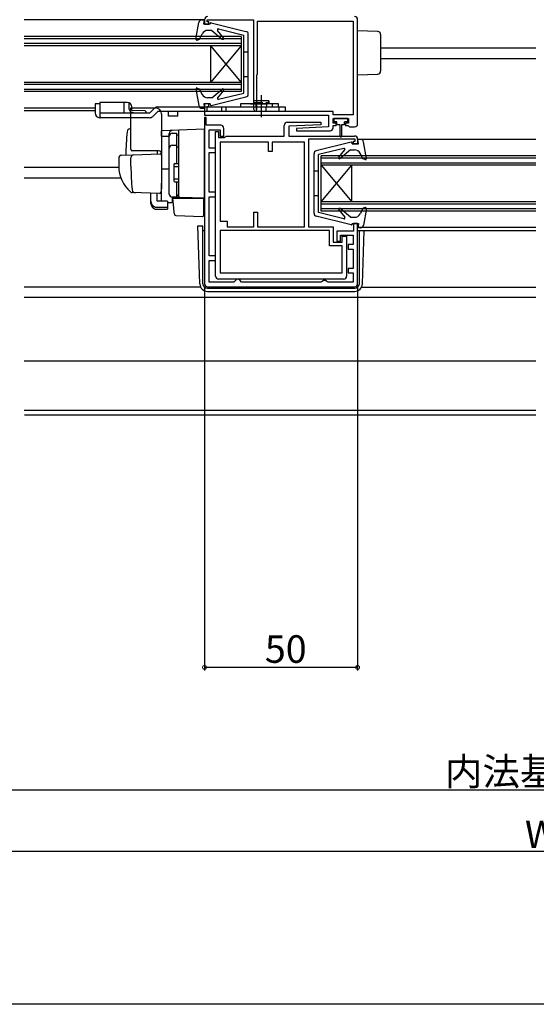
# Model space of a CAD drawing. Extents: x 0 to 990, y 0 to 1603.
# Drawn here: x 328 to 496, y 0 to 321 of the extents above; entities that cross this region are included whole.
import ezdxf

# ---------------------------------------------------------------- set-up
doc = ezdxf.new("R2010")
doc.units = 0
doc.linetypes.add('YHIDDEN_1', pattern=[4, 3, -1])
for name, color, linetype in [('YKK_11', 7, 'CONTINUOUS'), ('YKK_12', 2, 'CONTINUOUS'), ('YKK_13', 4, 'CONTINUOUS'), ('YKK_D', 6, 'CONTINUOUS'), ('YKK_ZWAK', 7, 'CONTINUOUS')]:
    doc.layers.add(name, color=color, linetype=linetype)
doc.styles.get("Standard").update_dxf_attribs({"font": 'txt', "bigfont": 'BIGFONT'})

msp = doc.modelspace()

# ---------------------------------------------------------------- linework, layer by layer
at = {"layer": 'YKK_11', "color": 0, "linetype": 'ByBlock'}
for p, q in [((387.99, 321.5), (387.99, 320)), ((387.99, 320), (389.39, 320)), ((388.89, 320.8), (388.89, 321.5)), ((388.89, 321.5), (403.99, 321.5)), ((389.39, 320.8), (388.89, 320.8)), ((389.39, 320), (389.39, 320.8)), ((403.99, 321.5), (403.99, 292.35)), ((405.29, 321), (436.49, 321)), ((405.29, 303.7), (405.29, 321)), ((405.29, 321), (436.49, 321)), ((436.49, 321), (436.49, 290.4)), ((437.99, 287.5), (437.99, 321.5)), ((405.09, 303.5), (405.29, 303.7)), ((405.09, 292.17), (405.09, 303.5)), ((389.39, 294), (387.99, 294)), ((387.99, 294), (387.99, 290.3)), ((388.89, 291.5), (388.89, 293.2)), ((388.89, 293.2), (389.39, 293.2)), ((389.39, 293.2), (389.39, 294)), ((387.99, 290.3), (428.49, 290.3)), ((388.49, 289.51), (387.99, 289.51)), ((387.99, 289.51), (387.99, 287.01)), ((388.49, 287.01), (388.49, 289.51)), ((404.19, 291.5), (388.89, 291.5)), ((403.99, 292.35), (404.19, 292)), ((404.19, 292), (404.19, 291.5)), ((404.99, 292), (405.09, 292.17)), ((404.99, 291.5), (404.99, 292)), ((429.99, 291.5), (404.99, 291.5)), ((428.49, 290.3), (428.49, 286.5)), ((429.99, 290.4), (429.99, 291.5)), ((436.49, 290.4), (429.99, 290.4)), ((387.99, 287.01), (387.99, 235.3)), ((393.29, 287.01), (388.49, 287.01)), ((413.99, 283.5), (413.99, 287)), ((414.99, 288), (425.98, 288)), ((426, 287.21), (415.49, 286.7)), ((415.49, 286.7), (415.49, 283.5)), ((428.49, 286.5), (417.98, 285.99)), ((425.98, 288), (426, 287.21)), ((429.99, 287.7), (429.99, 289.2)), ((429.99, 289.2), (434.99, 289.2)), ((430.99, 287.7), (429.99, 287.7)), ((429.99, 286.2), (429.99, 287)), ((429.99, 287), (430.99, 287)), ((430.99, 287), (430.99, 287.7)), ((434.99, 287.7), (433.99, 287.7)), ((433.99, 287.7), (433.99, 287)), ((433.99, 287), (434.79, 287)), ((434.79, 287), (434.99, 286.8)), ((434.99, 289.2), (434.99, 287.7)), ((434.99, 286.8), (435.29, 286.5)), ((435.29, 286.5), (436.99, 286.5)), ((389.49, 279.6), (389.49, 285.51)), ((389.49, 285.51), (393.09, 285.51)), ((391.59, 237.8), (391.59, 285)), ((391.59, 285), (392.59, 285)), ((392.59, 285), (392.59, 283)), ((392.59, 283), (394.49, 283)), ((393.09, 285.51), (393.09, 283.51)), ((393.09, 283.51), (394.29, 283.51)), ((394.29, 283.51), (394.29, 286.01)), ((394.49, 283), (394.79, 283.25)), ((394.79, 283.25), (395.08, 283.5)), ((395.08, 283.5), (413.99, 283.5)), ((415.49, 283.5), (436.99, 283.5)), ((417.98, 285.99), (418, 285.2)), ((418, 285.2), (428.99, 285.2)), ((408.89, 281.5), (393.09, 281.5)), ((393.09, 281.5), (393.09, 255.7)), ((408.89, 278.5), (408.89, 281.5)), ((420.69, 281.5), (410.09, 281.5)), ((410.09, 281.5), (410.09, 278.5)), ((420.69, 253.9), (420.69, 281.5)), ((420.69, 253.9), (420.69, 281.5)), ((437.19, 282.5), (421.99, 282.5)), ((421.99, 282.5), (421.99, 253.9)), ((436.59, 281), (436.59, 281.8)), ((436.59, 281.8), (437.19, 281.8)), ((437.99, 281), (436.59, 281)), ((437.19, 281.8), (437.19, 282.5)), ((437.99, 282.5), (437.99, 281)), ((391.59, 279.6), (389.49, 279.6)), ((389.49, 265.2), (389.49, 278.1)), ((389.49, 278.1), (391.59, 278.1)), ((391.59, 278.1), (391.59, 279.6)), ((410.09, 278.5), (408.89, 278.5)), ((391.59, 265.2), (389.49, 265.2)), ((389.49, 244.4), (389.49, 263.7)), ((389.49, 263.7), (391.59, 263.7)), ((391.59, 263.7), (391.59, 265.2)), ((404.09, 253.9), (404.09, 258.7)), ((404.09, 258.7), (405.29, 258.7)), ((405.29, 258.7), (405.29, 253.9)), ((393.09, 255.7), (395.39, 255.7)), ((395.39, 255.7), (395.39, 253.9)), ((437.99, 255), (436.59, 255)), ((436.59, 255), (436.59, 252.5)), ((437.99, 235.3), (437.99, 255)), ((428.79, 252.7), (393.09, 252.7)), ((393.09, 252.7), (393.09, 238.8)), ((395.39, 253.9), (404.09, 253.9)), ((405.29, 253.9), (420.69, 253.9)), ((421.99, 253.9), (429.99, 253.9)), ((428.79, 247.7), (428.79, 252.7)), ((429.99, 253.9), (429.99, 248.9)), ((436.59, 252.5), (431.19, 252.5)), ((431.19, 252.5), (431.19, 249.2)), ((432.39, 249.2), (432.39, 251.1)), ((432.39, 251.1), (436.49, 251.1)), ((432.89, 248.9), (432.89, 250.8)), ((432.89, 250.8), (434.39, 250.8)), ((434.39, 250.8), (434.39, 237.8)), ((436.49, 251.1), (436.49, 248.1)), ((432.89, 247.7), (428.79, 247.7)), ((429.99, 248.9), (432.89, 248.9)), ((431.19, 249.2), (432.39, 249.2)), ((432.89, 238.8), (432.89, 247.7)), ((436.49, 248.1), (434.89, 248.1)), ((434.89, 248.1), (434.89, 246.6)), ((391.59, 244.4), (389.49, 244.4)), ((391.59, 242.9), (391.59, 244.4)), ((434.89, 246.6), (436.49, 246.6)), ((436.49, 246.6), (436.49, 240.3)), ((389.49, 235.8), (389.49, 242.9)), ((389.49, 242.9), (391.59, 242.9)), ((393.09, 238.8), (432.89, 238.8)), ((393.09, 238.8), (432.89, 238.8)), ((436.49, 240.3), (434.89, 240.3)), ((434.89, 240.3), (434.89, 238.8)), ((434.89, 238.8), (436.49, 238.8)), ((436.49, 238.8), (436.49, 235.8)), ((397.59, 235.8), (389.49, 235.8)), ((433.39, 236.8), (392.59, 236.8)), ((398.09, 236.3), (397.59, 235.8)), ((398.59, 236.8), (398.09, 236.3)), ((399.09, 236.8), (398.59, 236.8)), ((399.59, 236.3), (399.09, 236.8)), ((400.09, 235.8), (399.59, 236.3)), ((425.92, 235.8), (400.09, 235.8)), ((426.36, 236.05), (425.92, 235.8)), ((426.79, 236.3), (426.36, 236.05)), ((427.49, 236.3), (426.79, 236.3)), ((427.92, 236.05), (427.49, 236.3)), ((428.36, 235.8), (427.92, 236.05)), ((436.49, 235.8), (428.36, 235.8)), ((388.99, 234.3), (436.99, 234.3))]:
    msp.add_line(p, q, dxfattribs=at)
for centre, start, end in [((388.99, 321.5), 90, 180), ((436.99, 321.5), 0, 90), ((393.29, 286.01), 0, 90), ((414.99, 287), 90, 180), ((428.99, 286.2), 270.0013, 360), ((436.99, 287.5), 270.0013, 360), ((436.99, 282.5), 0, 90), ((388.99, 235.3), 180, 270), ((392.59, 237.8), 180, 270), ((433.39, 237.8), 270, 0), ((436.99, 235.3), 270, 360)]:
    msp.add_arc(centre, 1, start, end, dxfattribs=at)
at = {"layer": 'YKK_12', "linetype": 'Continuous'}
for p, q in [((387.99, 321.4), (329.16, 321.4)), ((400, 316), (329.16, 316)), ((400, 315.3), (329.16, 315.3)), ((400, 316), (400, 298)), ((400, 313.7), (329.16, 313.7)), ((400, 313), (329.16, 313)), ((390, 313), (390, 301)), ((390, 313), (400, 301)), ((400, 313), (390, 301)), ((496.13, 312.2), (445.49, 312.2)), ((445.49, 308.8), (496.13, 308.8)), ((400, 301), (329.16, 301)), ((400, 300.3), (329.16, 300.3)), ((400, 298.7), (329.16, 298.7)), ((400, 298), (329.16, 298)), ((352.29, 292.6), (329.16, 292.6)), ((353.79, 292.6), (353.79, 292.6)), ((496.13, 282.4), (438.04, 282.4)), ((496.13, 277), (426.04, 277)), ((426.04, 259), (426.04, 277)), ((496.13, 276.3), (426.04, 276.3)), ((496.13, 274.7), (426.04, 274.7)), ((496.13, 274), (426.04, 274)), ((426.04, 262), (436.04, 274)), ((426.04, 274), (436.04, 262)), ((436.04, 262), (436.04, 274)), ((360, 273.2), (329.16, 273.2)), ((360.67, 269.8), (329.16, 269.8)), ((496.13, 262), (426.04, 262)), ((496.13, 261.3), (426.04, 261.3)), ((496.13, 259.7), (426.04, 259.7)), ((496.13, 259), (426.04, 259)), ((496.13, 253.6), (438.04, 253.6)), ((386.75, 234.2), (329.16, 234.2)), ((439.29, 234.2), (496.13, 234.2)), ((496.13, 230.8), (329.16, 230.8)), ((496.13, 210), (329.16, 210)), ((496.13, 193.9), (329.16, 193.9)), ((329.21, 192.5), (496.13, 192.5))]:
    msp.add_line(p, q, dxfattribs=at)
at = {"layer": 'YKK_12'}
for p, q in [((352.29, 291.7), (329.16, 291.7)), ((438.04, 252.7), (496.13, 252.7))]:
    msp.add_line(p, q, dxfattribs=at)
at = {"layer": 'YKK_13', "linetype": 'Continuous'}
for p, q in [((385.2, 315.15), (386.15, 320.57)), ((387.14, 321.4), (388, 321.4)), ((387.8, 320), (388, 321.4)), ((389.8, 320), (387.8, 320)), ((389.8, 320), (389.8, 320.2)), ((390.17, 320.49), (401.53, 317.69)), ((392.57, 318.49), (400.8, 316.5)), ((385.6, 314.82), (386.4, 315.11)), ((386.4, 315.11), (387.25, 316.87)), ((390.4, 318), (389.05, 318)), ((390.4, 318), (393.77, 315.17)), ((394.2, 315.59), (392.26, 318.01)), ((400.8, 297.5), (400.8, 316.5)), ((402.3, 297.29), (402.3, 316.72)), ((444.52, 317.67), (437.99, 317.9)), ((445.49, 316.67), (445.49, 304.73)), ((400.8, 311), (402.3, 311)), ((400.8, 303), (402.3, 303)), ((437.99, 303.5), (444.52, 303.73)), ((385.6, 299.18), (386.3, 298.93)), ((385.2, 298.85), (386.15, 293.43)), ((386.3, 298.93), (387.24, 297.09)), ((390.4, 296), (389.02, 296)), ((390.17, 293.51), (401.53, 296.31)), ((390.4, 296), (393.77, 298.83)), ((394.2, 298.41), (392.26, 295.99)), ((392.57, 295.51), (400.8, 297.5)), ((353.79, 294.5), (353.79, 290)), ((359.79, 294.5), (353.79, 294.5)), ((362.79, 294.5), (359.79, 294.5)), ((372.71, 293), (414.29, 293)), ((387.14, 292.6), (388, 292.6)), ((389.8, 294), (387.8, 294)), ((387.8, 294), (388, 292.6)), ((389.8, 294), (389.8, 293.8)), ((393.57, 293), (393.57, 291.5)), ((395, 293), (395, 291.5)), ((412.19, 294), (399.79, 294)), ((399.79, 294), (399.79, 293)), ((399.79, 293), (412.19, 293)), ((402.99, 294), (407.99, 294)), ((408.99, 295), (403.99, 295)), ((410.19, 293), (410.19, 294)), ((412.19, 293), (412.19, 294)), ((412.29, 293), (412.29, 291.5)), ((414.29, 293), (414.29, 291.5)), ((364.29, 292), (368.49, 291.81)), ((368.49, 291.81), (368.79, 291.49)), ((368.79, 291.49), (368.76, 291)), ((370.09, 291), (371.65, 292.56)), ((371.15, 289.94), (372.71, 291.5)), ((414.29, 291.5), (372.71, 291.5)), ((376.29, 290), (376.29, 291.5)), ((379.29, 290), (376.29, 290)), ((379.29, 290), (379.29, 291.5)), ((434.79, 289.2), (430.19, 289.2)), ((430.19, 289.2), (430.19, 288.1)), ((431.24, 288.1), (430.19, 288.1)), ((431.24, 287.2), (431.24, 288.1)), ((432.24, 287.2), (431.24, 287.2)), ((432.24, 283.43), (432.24, 287.2)), ((433.74, 287.2), (432.74, 287.2)), ((432.74, 287.2), (432.74, 283.45)), ((434.79, 288.1), (433.74, 288.1)), ((433.74, 287.2), (433.74, 288.1)), ((434.79, 288.1), (434.79, 289.2)), ((435.86, 281.49), (424.5, 278.68)), ((436.24, 280.99), (436.24, 281.19)), ((436.24, 280.99), (438.24, 280.99)), ((438.9, 282.39), (438.04, 282.39)), ((438.24, 280.99), (438.04, 282.39)), ((440.83, 276.15), (439.88, 281.57)), ((423.74, 258.28), (423.74, 277.71)), ((433.47, 279.49), (425.24, 277.49)), ((425.24, 258.49), (425.24, 277.49)), ((431.84, 276.58), (433.77, 279.01)), ((435.64, 278.99), (432.26, 276.16)), ((435.64, 278.99), (436.98, 278.99)), ((439.64, 276.1), (438.78, 277.87)), ((440.43, 275.81), (439.64, 276.1)), ((425.24, 271.99), (423.74, 271.99)), ((425.24, 263.99), (423.74, 263.99)), ((435.86, 254.5), (424.5, 257.31)), ((433.47, 256.5), (425.24, 258.49)), ((431.84, 259.41), (433.77, 256.98)), ((435.64, 256.99), (432.26, 259.82)), ((439.74, 259.92), (438.79, 258.08)), ((440.43, 260.18), (439.74, 259.92)), ((440.83, 259.84), (439.88, 254.42)), ((385.83, 254.2), (387.49, 254.2)), ((386.5, 235.21), (385.83, 254.2)), ((387.49, 235.3), (387.49, 254.2)), ((435.64, 256.99), (437.01, 256.99)), ((436.24, 254.99), (436.24, 254.79)), ((436.24, 254.99), (438.24, 254.99)), ((438.24, 254.99), (438.04, 253.59)), ((387.49, 252.7), (387.99, 252.7)), ((438.9, 253.59), (438.04, 253.59)), ((438.04, 252.7), (440.15, 252.7)), ((438.54, 235.3), (438.54, 252.7)), ((439.54, 235.21), (440.15, 252.7)), ((388.99, 233.8), (437.04, 233.8)), ((388.99, 232.8), (437.04, 232.8))]:
    msp.add_line(p, q, dxfattribs=at)
at = {"layer": 'YKK_13'}
for p, q in [((406.49, 296.9), (406.49, 289.63)), ((352.29, 294), (352.29, 291)), ((353.79, 294), (352.29, 294)), ((353.79, 294), (353.79, 291)), ((361.72, 291.21), (361.72, 294.5)), ((363.26, 294.42), (363.26, 293)), ((363.26, 293.2), (363.26, 292.72)), ((363.26, 293), (363.26, 292.76)), ((363.99, 279.2), (363.99, 292.7)), ((363.99, 292.7), (371.99, 292.7)), ((364.29, 292), (364.29, 293)), ((403.99, 295), (403.99, 294)), ((403.99, 295), (403.99, 294.5)), ((408.99, 295), (408.99, 294)), ((408.99, 294.5), (408.99, 295)), ((370.09, 291), (353.79, 291)), ((370.09, 289.5), (353.79, 289.5)), ((364.69, 291.22), (368.76, 291.06)), ((373.99, 290.7), (373.99, 266.7)), ((363.99, 285.85), (363.67, 285.84)), ((387.99, 285.7), (373.99, 285.21)), ((373.99, 285.2), (373.99, 285.21)), ((373.99, 285), (373.99, 285.2)), ((373.99, 283.43), (373.99, 285)), ((373.99, 283.43), (376.49, 283.46)), ((376.49, 283.52), (376.49, 284.32)), ((376.49, 264.57), (376.49, 283.52)), ((376.49, 264.55), (376.49, 283.43)), ((377.49, 284.43), (378.99, 284.43)), ((378.99, 274.55), (378.99, 284.43)), ((378.99, 283.92), (379.49, 283.92)), ((379.49, 285.4), (379.49, 264.05)), ((387.99, 263.2), (387.99, 285.7)), ((377.49, 280.48), (378.99, 280.48)), ((378.99, 279.96), (379.49, 279.96)), ((360.96, 277.24), (364.75, 277.38)), ((372.99, 278.7), (364.13, 278.7)), ((364.75, 277.38), (373.48, 277.68)), ((372.49, 278.7), (372.49, 277.65)), ((359.99, 276.24), (359.99, 273.7)), ((363.99, 273.7), (363.99, 276.4)), ((377.99, 274.25), (377.99, 268.85)), ((377.99, 273.55), (379.49, 273.55)), ((378.29, 274.55), (379.49, 274.55)), ((376.49, 272.7), (373.99, 272.65)), ((373.99, 262.33), (373.99, 268.08)), ((377.99, 269.55), (379.49, 269.55)), ((378.29, 268.55), (379.49, 268.55)), ((378.99, 263.55), (378.99, 268.55)), ((365.25, 265), (364.4, 265.03)), ((373.25, 264.72), (364.42, 265.03)), ((370.49, 262.19), (370.49, 264.82)), ((372.49, 262.19), (372.49, 264.75)), ((373.95, 266.44), (373.76, 265.15)), ((373.99, 266.7), (373.95, 266.44)), ((378.99, 264.05), (379.49, 264.05)), ((379.49, 263.98), (379.49, 264.48)), ((370.49, 261.53), (370.49, 262.19)), ((375.89, 262.19), (372.49, 262.19)), ((375.89, 262.19), (375.89, 260.25)), ((375.89, 261.81), (377.46, 261.78)), ((379.98, 263.48), (377.46, 263.57)), ((377.46, 263.57), (377.46, 261.78)), ((378.99, 263.55), (377.49, 263.55)), ((377.97, 260.04), (377.69, 263.2)), ((377.69, 263.2), (377.72, 263.2)), ((377.72, 263.2), (387.69, 263.2)), ((387.99, 263.2), (379.98, 263.48)), ((386.99, 263.23), (387.99, 263.2)), ((387.69, 263.2), (387.69, 259.86)), ((372.49, 260.25), (375.89, 260.25)), ((372.49, 259.58), (375.89, 259.58)), ((375.89, 260.25), (375.89, 259.58)), ((378.01, 259.59), (377.97, 260.04)), ((378.15, 257.97), (378.01, 259.59)), ((378.63, 257.51), (387.38, 257.21)), ((387.69, 259.86), (387.69, 259.22)), ((387.69, 259.22), (387.69, 257.51))]:
    msp.add_line(p, q, dxfattribs=at)
at = {"layer": 'YKK_13', "linetype": 'YHIDDEN_1'}
for p, q in [((403.99, 294.5), (408.99, 294.5)), ((404.74, 294.5), (404.74, 293)), ((404.74, 293), (408.24, 293)), ((404.99, 291.5), (404.99, 293)), ((407.99, 293), (407.99, 291.5)), ((408.24, 294.5), (408.24, 293)), ((364.69, 291.22), (368.76, 291.06)), ((364.69, 291.22), (368.76, 291.06))]:
    msp.add_line(p, q, dxfattribs=at)
at = {"layer": 'YKK_13'}
for points in [[(370.49, 262.19, 0), (370.49, 262.17, 0), (370.49, 262.14, 0), (370.49, 262.12, 0), (370.5, 262.1, 0), (370.5, 262.07, 0), (370.5, 262.05, 0), (370.5, 262.02, 0), (370.5, 262, 0), (370.5, 261.98, 0), (370.51, 261.95, 0), (370.51, 261.93, 0), (370.51, 261.91, 0), (370.52, 261.88, 0), (370.52, 261.86, 0), (370.53, 261.83, 0), (370.53, 261.81, 0), (370.54, 261.79, 0), (370.54, 261.76, 0), (370.55, 261.74, 0), (370.55, 261.72, 0), (370.56, 261.69, 0), (370.57, 261.67, 0), (370.57, 261.65, 0), (370.58, 261.63, 0), (370.59, 261.6, 0), (370.59, 261.58, 0), (370.6, 261.56, 0), (370.61, 261.54, 0), (370.62, 261.51, 0), (370.63, 261.49, 0), (370.64, 261.47, 0), (370.64, 261.45, 0), (370.65, 261.43, 0), (370.67, 261.4, 0), (370.68, 261.38, 0), (370.69, 261.36, 0), (370.7, 261.34, 0), (370.71, 261.32, 0), (370.72, 261.3, 0), (370.73, 261.27, 0), (370.74, 261.25, 0), (370.75, 261.23, 0), (370.76, 261.21, 0), (370.78, 261.19, 0), (370.79, 261.17, 0), (370.8, 261.15, 0), (370.82, 261.13, 0), (370.83, 261.11, 0), (370.84, 261.09, 0), (370.86, 261.07, 0), (370.87, 261.05, 0), (370.89, 261.03, 0), (370.9, 261.01, 0), (370.92, 261, 0), (370.93, 260.98, 0), (370.95, 260.96, 0), (370.96, 260.94, 0), (370.98, 260.92, 0), (371, 260.9, 0), (371.01, 260.88, 0), (371.03, 260.87, 0), (371.05, 260.85, 0), (371.06, 260.83, 0), (371.08, 260.82, 0), (371.1, 260.8, 0), (371.11, 260.78, 0), (371.13, 260.77, 0), (371.15, 260.75, 0), (371.17, 260.74, 0), (371.19, 260.72, 0), (371.2, 260.7, 0), (371.22, 260.69, 0), (371.24, 260.67, 0), (371.26, 260.66, 0), (371.28, 260.64, 0), (371.3, 260.63, 0), (371.32, 260.62, 0), (371.34, 260.6, 0), (371.36, 260.59, 0), (371.38, 260.57, 0), (371.4, 260.56, 0), (371.42, 260.55, 0), (371.44, 260.54, 0), (371.46, 260.52, 0), (371.49, 260.51, 0), (371.51, 260.5, 0), (371.53, 260.49, 0), (371.55, 260.48, 0), (371.57, 260.46, 0), (371.59, 260.45, 0), (371.62, 260.44, 0), (371.64, 260.43, 0), (371.66, 260.42, 0), (371.68, 260.41, 0), (371.7, 260.4, 0), (371.73, 260.39, 0), (371.75, 260.39, 0), (371.77, 260.38, 0), (371.8, 260.37, 0), (371.82, 260.36, 0), (371.84, 260.35, 0), (371.87, 260.35, 0), (371.89, 260.34, 0), (371.91, 260.33, 0), (371.94, 260.32, 0), (371.96, 260.32, 0), (371.98, 260.31, 0), (372.01, 260.31, 0), (372.03, 260.3, 0), (372.06, 260.29, 0), (372.08, 260.29, 0), (372.1, 260.28, 0), (372.13, 260.28, 0), (372.15, 260.28, 0), (372.18, 260.27, 0), (372.2, 260.27, 0), (372.22, 260.26, 0), (372.25, 260.26, 0), (372.27, 260.26, 0), (372.3, 260.26, 0), (372.32, 260.25, 0), (372.35, 260.25, 0), (372.37, 260.25, 0), (372.39, 260.25, 0), (372.42, 260.25, 0), (372.44, 260.25, 0), (372.47, 260.25, 0), (372.49, 260.25, 0)], [(370.49, 261.53, 0), (370.49, 261.5, 0), (370.49, 261.48, 0), (370.49, 261.46, 0), (370.5, 261.43, 0), (370.5, 261.41, 0), (370.5, 261.38, 0), (370.5, 261.36, 0), (370.5, 261.34, 0), (370.5, 261.31, 0), (370.51, 261.29, 0), (370.51, 261.27, 0), (370.51, 261.24, 0), (370.52, 261.22, 0), (370.52, 261.2, 0), (370.53, 261.17, 0), (370.53, 261.15, 0), (370.54, 261.12, 0), (370.54, 261.1, 0), (370.55, 261.08, 0), (370.55, 261.06, 0), (370.56, 261.03, 0), (370.57, 261.01, 0), (370.57, 260.99, 0), (370.58, 260.96, 0), (370.59, 260.94, 0), (370.59, 260.92, 0), (370.6, 260.9, 0), (370.61, 260.87, 0), (370.62, 260.85, 0), (370.63, 260.83, 0), (370.64, 260.81, 0), (370.64, 260.78, 0), (370.65, 260.76, 0), (370.67, 260.74, 0), (370.68, 260.72, 0), (370.69, 260.7, 0), (370.7, 260.68, 0), (370.71, 260.65, 0), (370.72, 260.63, 0), (370.73, 260.61, 0), (370.74, 260.59, 0), (370.75, 260.57, 0), (370.76, 260.55, 0), (370.78, 260.53, 0), (370.79, 260.51, 0), (370.8, 260.49, 0), (370.82, 260.47, 0), (370.83, 260.45, 0), (370.84, 260.43, 0), (370.86, 260.41, 0), (370.87, 260.39, 0), (370.89, 260.37, 0), (370.9, 260.35, 0), (370.92, 260.33, 0), (370.93, 260.31, 0), (370.95, 260.3, 0), (370.96, 260.28, 0), (370.98, 260.26, 0), (371, 260.24, 0), (371.01, 260.22, 0), (371.03, 260.2, 0), (371.05, 260.19, 0), (371.06, 260.17, 0), (371.08, 260.15, 0), (371.1, 260.14, 0), (371.11, 260.12, 0), (371.13, 260.1, 0), (371.15, 260.09, 0), (371.17, 260.07, 0), (371.19, 260.06, 0), (371.2, 260.04, 0), (371.22, 260.03, 0), (371.24, 260.01, 0), (371.26, 260, 0), (371.28, 259.98, 0), (371.3, 259.97, 0), (371.32, 259.95, 0), (371.34, 259.94, 0), (371.36, 259.93, 0), (371.38, 259.91, 0), (371.4, 259.9, 0), (371.42, 259.89, 0), (371.44, 259.87, 0), (371.46, 259.86, 0), (371.49, 259.85, 0), (371.51, 259.84, 0), (371.53, 259.82, 0), (371.55, 259.81, 0), (371.57, 259.8, 0), (371.59, 259.79, 0), (371.62, 259.78, 0), (371.64, 259.77, 0), (371.66, 259.76, 0), (371.68, 259.75, 0), (371.7, 259.74, 0), (371.73, 259.73, 0), (371.75, 259.72, 0), (371.77, 259.71, 0), (371.8, 259.71, 0), (371.82, 259.7, 0), (371.84, 259.69, 0), (371.87, 259.68, 0), (371.89, 259.68, 0), (371.91, 259.67, 0), (371.94, 259.66, 0), (371.96, 259.65, 0), (371.98, 259.65, 0), (372.01, 259.64, 0), (372.03, 259.64, 0), (372.06, 259.63, 0), (372.08, 259.63, 0), (372.1, 259.62, 0), (372.13, 259.62, 0), (372.15, 259.61, 0), (372.18, 259.61, 0), (372.2, 259.61, 0), (372.22, 259.6, 0), (372.25, 259.6, 0), (372.27, 259.6, 0), (372.3, 259.59, 0), (372.32, 259.59, 0), (372.35, 259.59, 0), (372.37, 259.59, 0), (372.39, 259.59, 0), (372.42, 259.59, 0), (372.44, 259.58, 0), (372.47, 259.58, 0), (372.49, 259.58, 0)]]:
    msp.add_polyline3d(points, dxfattribs=at)
at = {"layer": 'YKK_13', "linetype": 'Continuous'}
for centre, radius, start, end in [((387.14, 320.4), 1, 90, 170.0555), ((390.1, 320.2), 0.3, 76.1452, 180), ((392.5, 318.2), 0.3, 76.3956, 218.5683), ((385.5, 315.1), 0.3, 170.0555, 290), ((389.05, 316), 2, 90, 154.1662), ((393.96, 315.4), 0.3, 230, 38.5683), ((401.3, 316.72), 1, 0, 76.1452), ((444.49, 316.67), 1, 0, 88), ((444.49, 304.73), 1, 272, 360), ((385.5, 298.9), 0.3, 70, 189.9446), ((389.02, 298), 2, 207.1252, 270), ((392.5, 295.8), 0.3, 141.4317, 283.6044), ((393.96, 298.6), 0.3, 321.4317, 130), ((401.3, 297.29), 1, 283.8548, 0), ((372.71, 291.5), 1.5, 90, 135), ((387.14, 293.6), 1, 189.9446, 270), ((390.1, 293.8), 0.3, 180, 283.8548), ((364.76, 292.72), 1.5, 222.9259, 267.6711), ((432.49, 283.45), 0.25, 180.056, 0), ((435.94, 281.19), 0.3, 360, 103.8548), ((438.9, 281.39), 1, 9.9445, 90), ((424.74, 277.71), 1, 103.8548, 180), ((432.07, 276.39), 0.3, 141.4317, 310), ((433.54, 279.19), 0.3, 321.4317, 103.6044), ((436.98, 276.99), 2, 25.8338, 90), ((440.54, 276.09), 0.3, 250, 9.9445), ((424.74, 258.28), 1, 180, 256.1452), ((432.07, 259.59), 0.3, 50, 218.5683), ((437.01, 258.99), 2, 270, 332.8748), ((440.54, 259.89), 0.3, 350.0554, 110), ((433.54, 256.79), 0.3, 256.3956, 38.5683), ((435.94, 254.79), 0.3, 256.1452, 0), ((438.9, 254.59), 1, 270, 350.0554), ((388.99, 235.3), 2.5, 182, 270), ((388.99, 235.3), 1.5, 180, 270), ((437.04, 235.3), 1.5, 270, 0), ((437.04, 235.3), 2.5, 270, 358)]:
    msp.add_arc(centre, radius, start, end, dxfattribs=at)
at = {"layer": 'YKK_13'}
for centre, radius, start, end in [((362.79, 293), 1.5, 0, 90), ((364.76, 292.72), 1.5, 180, 222.9259), ((371.99, 290.7), 2, 0, 90), ((353.79, 291), 1.5, 180, 270), ((354.29, 290), 0.5, 180, 270), ((370.09, 291), 1.5, 270, 315), ((477.29, 275.2), 115, 175.1492, 178.9576), ((363.7, 284.84), 1, 92, 175.1492), ((377.49, 284.32), 1, 128.5722, 180), ((377.49, 283.43), 1, 90, 180), ((377.5, 284.31), 1.01, 92.3929, 128.6594), ((377.49, 279.48), 1, 90, 180), ((360.99, 276.24), 1, 92, 180), ((364.99, 279.2), 1, 180, 210), ((364.99, 276.4), 1, 92, 180), ((372.99, 277.7), 1, 0, 90), ((373.49, 277.18), 0.5, 0, 92), ((370.99, 273.6), 11, 179.4814, 229.1719), ((444.99, 273.71), 81, 180.0086, 185.5306), ((378.29, 274.25), 0.3, 90, 180), ((378.29, 268.85), 0.3, 180, 270), ((364.45, 266.03), 1, 229.1719, 268), ((365.37, 266), 1, 185.5306, 268), ((373.27, 265.22), 0.5, 268, 351.4692), ((377.49, 264.57), 1, 180, 268), ((377.49, 264.55), 1, 180, 270), ((379.99, 263.98), 0.5, 180, 268), ((374.49, 262.33), 0.5, 180, 196.5703), ((378.65, 258.01), 0.5, 185, 268.027), ((387.39, 257.51), 0.3, 268, 0)]:
    msp.add_arc(centre, radius, start, end, dxfattribs=at)
at = {"layer": 'YKK_13', "linetype": 'YHIDDEN_1'}
msp.add_arc((363.22, 291.3), 1.5, 183.1679, 191.4473, dxfattribs=at)
msp.add_arc((363.22, 291.3), 1.5, 183.1679, 191.4473, dxfattribs=at)
at = {"layer": 'YKK_D'}
for p, q in [((387.99, 234.3), (387.99, 109)), ((437.99, 234.3), (437.99, 109)), ((437.99, 110), (387.99, 110)), ((225.5, 70), (764.5, 70)), ((205.5, 50), (784.5, 50))]:
    msp.add_line(p, q, dxfattribs=at)
at = {"layer": 'YKK_D', "linetype": 'ByBlock', "const_width": 1.27}
for points in [[(388.15, 110, 1), (387.83, 110, 1)], [(437.83, 110, 1), (438.15, 110, 1)]]:
    msp.add_lwpolyline(points, format="xyb", close=True, dxfattribs=at)
at = {"layer": 'YKK_ZWAK'}
msp.add_line((990, 0), (0, 0), dxfattribs=at)

# ---------------------------------------------------------------- texts
at = {"layer": 'YKK_D'}
for s, p in [('50', (407.71, 111.5)), ('内法基準寸法w', (466.44, 71.5)), ('W', (492.6, 51))]:
    msp.add_text(s, height=9, dxfattribs=at).set_placement(p)

doc.saveas('drawing.dxf')
